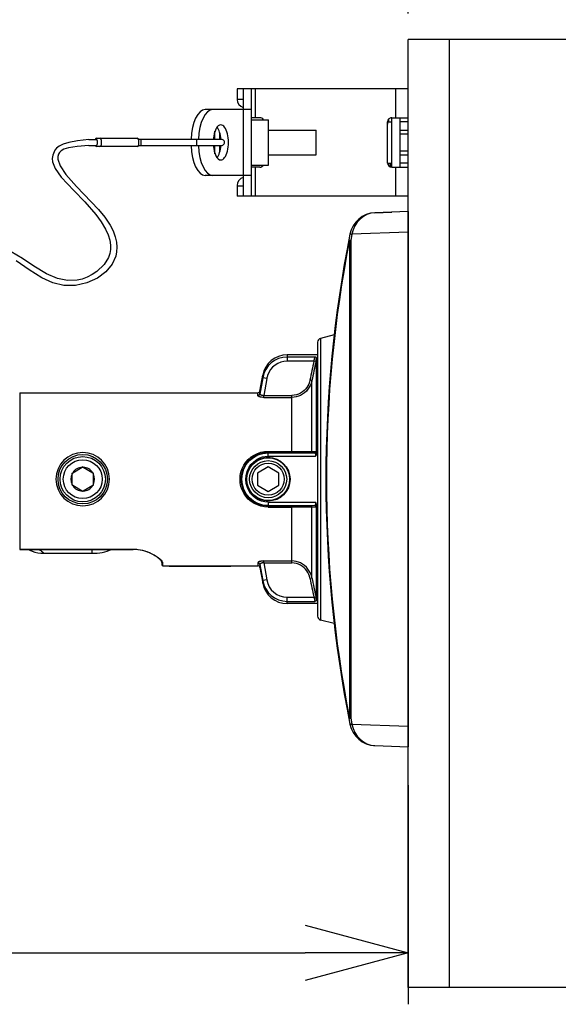
# Model space of a CAD drawing. Units: millimetres. Extents: x 1286 to 1423, y 378 to 497.
# Drawn here: x 1372 to 1385, y 449 to 473 of the extents above; entities that cross this region are included whole.
import ezdxf

# ---------------------------------------------------------------- set-up
doc = ezdxf.new("R2010")
doc.units = ezdxf.units.MM
doc.layers.add('GAIKEI', color=7, linetype='Continuous')
doc.layers.add('SUNPO', color=3, linetype='Continuous')
doc.styles.get("Standard").update_dxf_attribs({"font": 'monotxt.shx', "bigfont": 'bigfont.shx'})
doc.dimstyles.get("Standard").update_dxf_attribs({"dimscale": 0, "dimtxt": 2.5, "dimasz": 2.5, "dimexe": 1.25, "dimexo": 0.625, "dimtad": 1, "dimdec": 8, "dimtxsty": 'Standard', "dimblk": 'OPEN30', "dimcen": 2.5, "dimadec": 8, "dimazin": 2, "dimtfac": 1, "dimtdec": 8, "dimtmove": 0, "dimatfit": 3, "dimldrblk": 'OPEN30', "dimfxl": 1, "dimfrac": 2, "dimarcsym": 0})

# ---------------------------------------------------------------- blocks, each defined once
blk = doc.blocks.new('_Open30')
at = {"color": 0, "linetype": 'ByBlock', "lineweight": -2}
for p, q in [((-1, 0.2679), (0, 0)), ((0, 0), (-1, -0.2679)), ((0, 0), (-1, 0))]:
    blk.add_line(p, q, dxfattribs=at)
blk = doc.blocks.new('*D5')
at = {"layer": 'Defpoints', "color": 0}
for p in [(1396.663, 477.309), (1381.148, 472.309), (1396.663, 470.807)]:
    blk.add_point(p, dxfattribs=at)
at = {"layer": 'SUNPO', "color": 0, "lineweight": -2}
for p, q in [((1381.148, 472.934), (1381.148, 478.559)), ((1396.663, 471.432), (1396.663, 478.559)), ((1383.648, 477.309), (1394.163, 477.309))]:
    blk.add_line(p, q, dxfattribs=at)
at = {"layer": 'SUNPO', "color": 0, "lineweight": -2, "xscale": 2.5, "yscale": 2.5, "zscale": 2.5, "rotation": 180}
blk.add_blockref('_Open30', (1381.148, 477.309), dxfattribs=at)
at = {"layer": 'SUNPO', "color": 0, "lineweight": -2, "xscale": 2.5, "yscale": 2.5, "zscale": 2.5}
blk.add_blockref('_Open30', (1396.663, 477.309), dxfattribs=at)
at = {"layer": 'SUNPO', "color": 0, "insert": (1388.906, 479.184), "char_height": 2.5, "attachment_point": 5}
blk.add_mtext('155', dxfattribs=at)
blk = doc.blocks.new('*D1')
at = {"layer": 'Defpoints', "color": 0}
for p in [(1347.456, 461.629), (1381.148, 454.829), (1381.148, 450.129)]:
    blk.add_point(p, dxfattribs=at)
at = {"layer": 'SUNPO', "color": 0, "lineweight": -2}
for p, q in [((1347.456, 461.004), (1347.456, 448.879)), ((1381.148, 454.204), (1381.148, 448.879)), ((1349.956, 450.129), (1378.648, 450.129))]:
    blk.add_line(p, q, dxfattribs=at)
at = {"layer": 'SUNPO', "color": 0, "lineweight": -2, "xscale": 2.5, "yscale": 2.5, "zscale": 2.5, "rotation": 180}
blk.add_blockref('_Open30', (1347.456, 450.129), dxfattribs=at)
at = {"layer": 'SUNPO', "color": 0, "lineweight": -2, "xscale": 2.5, "yscale": 2.5, "zscale": 2.5}
blk.add_blockref('_Open30', (1381.148, 450.129), dxfattribs=at)
at = {"layer": 'SUNPO', "color": 0, "insert": (1364.302, 452.004), "char_height": 2.5, "attachment_point": 5}
blk.add_mtext('337', dxfattribs=at)

msp = doc.modelspace()

# ---------------------------------------------------------------- linework, layer by layer
at = {"layer": 'GAIKEI'}
for p, q in [((1382.14900064, 472.30851239), (1381.14801339, 472.30851239)), ((1381.14801339, 449.28580573), (1381.14801339, 472.30851239)), ((1395.60160877, 472.30851239), (1382.14900064, 472.30851239)), ((1381.14801339, 471.10732769), (1376.99391632, 471.10732769)), ((1376.99391632, 471.10732769), (1376.99391632, 470.85072701)), ((1377.14406441, 470.60683407), (1376.22320979, 470.60683407)), ((1377.14406441, 469.00525447), (1376.22320979, 469.00525447)), ((1376.99391632, 468.76136153), (1376.99391632, 468.50476085)), ((1381.14801339, 468.50476085), (1376.99391632, 468.50476085)), ((1395.60160877, 449.28580573), (1381.14801339, 449.28580573))]:
    msp.add_line(p, q, dxfattribs=at)
at = {"layer": 'GAIKEI', "color": 1}
for p, q in [((1382.14900064, 449.28580573), (1382.14900064, 472.30851239)), ((1377.14406441, 471.10732769), (1377.14406441, 468.50476085)), ((1377.34426186, 468.50476085), (1377.34426186, 471.10732769)), ((1377.44436058, 470.40663662), (1377.44436058, 471.10732769)), ((1380.84771722, 470.40663662), (1380.84771722, 471.10732769)), ((1376.99391632, 470.85708088), (1377.14406441, 470.85708088)), ((1377.34426186, 470.60683407), (1377.14406441, 470.60683407)), ((1377.5444593, 470.40663662), (1377.34426186, 470.40663662)), ((1377.34426186, 470.35658726), (1377.75267226, 470.35658726)), ((1377.75267226, 469.25550128), (1377.75267226, 470.35658726)), ((1380.64751977, 469.30555065), (1380.64751977, 470.30653789)), ((1380.65309166, 470.30653789), (1380.74761849, 470.30653789)), ((1380.66951386, 470.36913643), (1380.67129802, 470.30653789)), ((1380.74761849, 470.40663662), (1381.14801339, 470.40663662)), ((1380.74761849, 469.20545192), (1380.74761849, 470.40663662)), ((1380.94781594, 470.40663662), (1380.94781594, 469.20545192)), ((1381.14801339, 470.30653789), (1380.94781594, 470.30653789)), ((1376.45737634, 469.88148508), (1376.45737634, 470.07875604)), ((1376.57348206, 469.88142982), (1376.57348206, 470.04141441)), ((1377.75267226, 470.10634044), (1378.91580663, 470.10634044)), ((1378.91580663, 469.5057481), (1378.91580663, 470.10634044)), ((1380.94781594, 470.10634044), (1381.14801339, 470.10634044)), ((1373.39713131, 469.88111831), (1373.57831601, 469.88111831)), ((1373.57831601, 469.90614299), (1374.56938147, 469.90614299)), ((1376.61202087, 469.88111831), (1374.59755846, 469.88111831)), ((1381.14801339, 470.00624172), (1380.94781594, 470.00624172)), ((1373.39713131, 469.73097023), (1373.57831601, 469.73097023)), ((1374.56938147, 469.70594555), (1373.57831601, 469.70594555)), ((1374.59755846, 469.73097023), (1376.61194759, 469.73097023)), ((1376.45737634, 469.5333325), (1376.45737634, 469.73097023)), ((1376.57348206, 469.57067413), (1376.57348206, 469.73097023)), ((1380.94781594, 469.60584682), (1381.14801339, 469.60584682)), ((1377.75267226, 469.5057481), (1378.91580663, 469.5057481)), ((1380.64751977, 469.30555065), (1380.74761849, 469.30555065)), ((1380.94781594, 469.5057481), (1381.14801339, 469.5057481)), ((1381.14801339, 469.30555065), (1380.94781594, 469.30555065)), ((1377.34426186, 469.25550128), (1377.75267226, 469.25550128)), ((1377.5444593, 469.20545192), (1377.34426186, 469.20545192)), ((1377.44436058, 468.50476085), (1377.44436058, 469.20545192)), ((1380.70758861, 469.2855297), (1380.64954777, 469.2855297)), ((1380.70758861, 469.2855297), (1380.70758861, 469.21380977)), ((1380.74761849, 469.20545192), (1381.14801339, 469.20545192)), ((1380.84771722, 468.50476085), (1380.84771722, 469.20545192)), ((1377.34426186, 469.00525447), (1377.14406441, 469.00525447)), ((1376.99391632, 468.75500766), (1377.14406441, 468.75500766)), ((1381.14801339, 467.62950373), (1379.78279769, 467.57743143)), ((1379.73374409, 467.58099883), (1379.70615319, 467.44045743)), ((1379.71988369, 467.43094023), (1379.75398939, 467.43094023)), ((1379.71988369, 467.43094023), (1379.71988369, 455.82784153)), ((1379.73511289, 467.58769913), (1379.73374409, 467.58099883)), ((1379.78153519, 467.57125163), (1379.73376699, 467.58098873)), ((1379.75398939, 467.43094023), (1379.75398939, 455.82784153)), ((1379.78153519, 467.57125163), (1379.75398949, 467.43094043)), ((1379.78279769, 467.57743143), (1379.78153519, 467.57125163)), ((1379.02213149, 465.04925053), (1379.02213149, 458.20953073)), ((1378.20801339, 464.64939063), (1378.20801339, 464.49712493)), ((1378.88271419, 464.59533503), (1378.20801339, 464.59533503)), ((1378.92320339, 462.26254833), (1378.92320339, 464.57419013)), ((1378.85761799, 464.49712493), (1378.20801339, 464.49712493)), ((1378.90652539, 464.48702583), (1378.85761799, 464.49712493)), ((1377.61712869, 464.09207703), (1377.54961819, 463.69766883)), ((1377.61712869, 464.09207703), (1377.61712869, 464.15357953)), ((1377.71560949, 464.07513533), (1377.61712869, 464.09207703)), ((1377.71560949, 464.07513533), (1377.64492349, 463.66224573)), ((1378.81183309, 464.02611603), (1378.76292579, 464.03609803)), ((1378.81183309, 462.30580853), (1378.81183309, 464.02611593)), ((1371.71801339, 463.72939063), (1371.71801339, 459.92475413)), ((1377.50037779, 463.65776033), (1377.50037779, 463.72939063)), ((1377.54961819, 463.69766853), (1377.54961819, 463.77070823)), ((1377.64492349, 463.61497003), (1377.64492349, 463.66224573)), ((1377.64492349, 463.66224573), (1378.32275929, 463.66224573)), ((1377.64492349, 463.61497003), (1378.32275929, 463.61497003)), ((1378.32275929, 462.28434193), (1378.32275929, 463.66224573)), ((1377.74801339, 462.30469023), (1378.32275929, 462.30469023)), ((1377.74801339, 462.18792713), (1377.74801339, 462.30469023)), ((1377.74801339, 462.28434193), (1378.32275929, 462.28434193)), ((1377.74801339, 462.26941733), (1378.87744569, 462.26941733)), ((1377.74801339, 462.18792713), (1378.89890989, 462.18792713)), ((1378.78248869, 462.27750333), (1378.87744569, 462.26941733)), ((1378.81183309, 462.30580843), (1378.90679009, 462.29799723)), ((1373.00503019, 461.78610423), (1373.23378709, 461.91817713)), ((1373.24759379, 461.92614843), (1373.23378709, 461.91817713)), ((1373.24843299, 461.92614843), (1373.26223959, 461.91817713)), ((1373.26223969, 461.91817713), (1373.49099649, 461.78610423)), ((1377.74801339, 461.92614863), (1377.49101339, 461.77776963)), ((1378.00501339, 461.77776963), (1377.74801339, 461.92614863)), ((1372.99080379, 461.48137513), (1372.99080379, 461.77740613)), ((1372.99122339, 461.77813293), (1373.00503009, 461.78610423)), ((1373.50480329, 461.77813293), (1373.49099659, 461.78610423)), ((1373.50522249, 461.48137443), (1373.50522249, 461.77740683)), ((1377.49101339, 461.77776963), (1377.49101339, 461.48101163)), ((1378.00501339, 461.48101163), (1378.00501339, 461.77776963)), ((1372.99122339, 461.48064843), (1373.00503009, 461.47267713)), ((1373.23378699, 461.34060423), (1373.00503019, 461.47267703)), ((1373.49099649, 461.47267703), (1373.26223959, 461.34060423)), ((1373.50480329, 461.48064833), (1373.49099659, 461.47267713)), ((1377.49101339, 461.48101163), (1377.74801339, 461.33263263)), ((1377.74801339, 461.33263263), (1378.00501339, 461.48101163)), ((1373.24759369, 461.33263293), (1373.23378709, 461.34060423)), ((1373.24843299, 461.33263293), (1373.26223959, 461.34060423)), ((1377.74801339, 461.07085413), (1378.89890989, 461.07085413)), ((1377.74801339, 461.07085393), (1377.74801339, 460.95409103)), ((1377.74801339, 460.98936393), (1378.87744559, 460.98936393)), ((1377.74801339, 460.97443933), (1378.32275929, 460.97443933)), ((1377.74801339, 460.95409113), (1378.32275929, 460.95409113)), ((1378.32275929, 459.59653553), (1378.32275929, 460.97443933)), ((1378.78248869, 460.98127793), (1378.87744559, 460.98936393)), ((1378.81183309, 460.95297283), (1378.90678999, 460.96078563)), ((1378.81183309, 459.23266533), (1378.81183309, 460.95297273)), ((1378.92320339, 458.68459113), (1378.92320339, 460.99623293)), ((1371.71801339, 459.92855573), (1374.46801339, 459.92855573)), ((1373.47801339, 459.82939063), (1373.47801339, 459.92475523)), ((1374.46801339, 459.92855573), (1374.46801339, 459.92475413)), ((1375.18801339, 459.52939063), (1375.18801339, 459.59096743)), ((1377.50037779, 459.60102023), (1377.50037779, 459.52939063)), ((1377.54961809, 459.56111243), (1377.61712869, 459.16670423)), ((1377.54961819, 459.56111203), (1377.54961819, 459.48807303)), ((1377.64492349, 459.64381123), (1378.32275929, 459.64381123)), ((1377.64492349, 459.59653553), (1377.64492349, 459.64381123)), ((1377.64492349, 459.59653553), (1378.32275929, 459.59653553)), ((1377.64492349, 459.59653553), (1377.71560969, 459.18364603)), ((1377.71560949, 459.18364593), (1377.61712869, 459.16670423)), ((1377.61712869, 459.10520173), (1377.61712869, 459.16670423)), ((1378.76292579, 459.22268333), (1378.81183309, 459.23266523)), ((1378.20801339, 458.76165633), (1378.85761799, 458.76165633)), ((1378.20801339, 458.60939063), (1378.20801339, 458.76165633)), ((1378.20801339, 458.66344623), (1378.88271419, 458.66344623)), ((1378.85761799, 458.76165633), (1378.90652539, 458.77175543)), ((1379.70615399, 455.81831943), (1379.73374409, 455.67778253)), ((1379.75399029, 455.82783643), (1379.70617699, 455.81832923)), ((1379.71988369, 455.82784143), (1379.75398939, 455.82784153)), ((1379.73374409, 455.67778253), (1379.73511289, 455.67108203)), ((1379.78153519, 455.68752963), (1379.73376699, 455.67779243)), ((1379.75399029, 455.82783643), (1379.78153519, 455.68752963)), ((1379.78153519, 455.68752963), (1379.78279769, 455.68134993)), ((1379.78279769, 455.68134993), (1381.14801339, 455.62927763))]:
    msp.add_line(p, q, dxfattribs=at)
at = {"layer": 'GAIKEI', "color": 7}
for p, q in [((1381.14801339, 468.12939063), (1380.34037159, 468.09858543)), ((1380.34037159, 468.09858543), (1380.74801339, 468.11413373)), ((1381.14801339, 468.12939063), (1380.74801339, 468.11413373)), ((1381.14801339, 468.12939063), (1381.14801339, 455.12939063)), ((1379.35019629, 465.13715523), (1379.02213149, 465.04925053)), ((1378.94801339, 464.95265793), (1378.94801339, 458.30612333)), ((1378.94801339, 464.64939063), (1378.20801339, 464.64939063)), ((1377.54961819, 463.77070823), (1377.61712869, 464.15357953)), ((1371.71801339, 463.72939063), (1377.50037779, 463.72939063)), ((1371.71801339, 459.92475413), (1374.46801339, 459.92475413)), ((1372.30167109, 459.82939063), (1373.47801339, 459.82939063)), ((1375.16801339, 459.61038533), (1375.16801339, 459.54939063)), ((1375.18801339, 459.52939063), (1377.50037779, 459.52939063)), ((1375.34228729, 459.52939063), (1375.34228729, 459.51939063)), ((1375.34228729, 459.51939063), (1376.84228729, 459.51939063)), ((1375.44228729, 459.52939063), (1375.44228729, 459.51939063)), ((1376.74228729, 459.52939063), (1376.74228729, 459.51939063)), ((1376.84228729, 459.52939063), (1376.84228729, 459.51939063)), ((1377.54961819, 459.48807303), (1377.61712869, 459.10520173)), ((1378.94801339, 458.60939063), (1378.20801339, 458.60939063)), ((1379.35019629, 458.12162603), (1379.02213149, 458.20953073)), ((1380.34037159, 455.16019583), (1381.14801339, 455.12939063))]:
    msp.add_line(p, q, dxfattribs=at)
at = {"layer": 'GAIKEI', "color": 1}
for points in [[(1380.64751977, 470.2271504), (1380.64923025, 470.25764928), (1380.65101441, 470.28348035), (1380.6528226, 470.30386806), (1380.65465561, 470.31807287), (1380.65558412, 470.32266099), (1380.65643936, 470.32534925), (1380.6568794, 470.32612521), (1380.65731943, 470.32650999), (1380.65753925, 470.32655884)], [(1380.65753925, 470.32655884), (1380.65771022, 470.32652841), (1380.65802813, 470.32630219), (1380.65837007, 470.32585615), (1380.65902992, 470.3242862), (1380.66000728, 470.32027824), (1380.66098505, 470.31433358), (1380.66196241, 470.30652588)], [(1373.39713131, 469.88111831), (1373.12401034, 469.84769295), (1372.90831921, 469.80419324), (1372.77439792, 469.76163407), (1372.67495905, 469.71281272), (1372.61401054, 469.66607462), (1372.57214765, 469.61571375), (1372.52063204, 469.49498308), (1372.50902419, 469.41554073), (1372.51479148, 469.33882306), (1372.57762185, 469.17272925), (1372.72828324, 468.96169952), (1373.02818823, 468.64179801), (1373.30280027, 468.36055743), (1373.56890713, 468.05683387), (1373.69830755, 467.87981568), (1373.80412472, 467.70069622), (1373.86490226, 467.56423363), (1373.90561641, 467.42937783), (1373.92296753, 467.31562404), (1373.92282058, 467.20522475), (1373.90666705, 467.10778385), (1373.87489772, 467.01502236), (1373.76776045, 466.84298389), (1373.59099932, 466.67363366), (1373.47846152, 466.59738045), (1373.35776168, 466.53458052), (1373.23605965, 466.48891147), (1373.11206015, 466.45981798), (1372.87750281, 466.45219927), (1372.63910849, 466.50246884), (1372.36957986, 466.6162895), (1372.06082815, 466.80372396), (1371.78658287, 466.98902632), (1371.51399963, 467.14589504)], [(1373.39713131, 469.73097023), (1373.11457743, 469.70864581), (1372.90333389, 469.67412696), (1372.79177346, 469.64005416), (1372.72349332, 469.60363504), (1372.68172853, 469.56406962), (1372.65623939, 469.51810789), (1372.64394726, 469.46280414), (1372.64607336, 469.39754218), (1372.69937273, 469.23891372), (1372.83759505, 469.02786597), (1373.09869257, 468.73648339), (1373.6336686, 468.1805643), (1373.78437844, 467.99287279), (1373.91118831, 467.79952409), (1373.98330544, 467.6571721), (1374.03618959, 467.51338388), (1374.0646845, 467.38836458), (1374.07573019, 467.26426138), (1374.06962097, 467.15172959), (1374.04728454, 467.04244821), (1373.96004009, 466.847566), (1373.81214022, 466.66702314), (1373.60495348, 466.51033781), (1373.35023466, 466.39409156), (1373.07132197, 466.33374764), (1372.79174904, 466.33547054), (1372.52168308, 466.39726228), (1372.25239869, 466.51865881), (1371.95090534, 466.71244754), (1371.62839485, 466.93287975)], [(1380.70314102, 469.30556306), (1380.70411839, 469.29775496), (1380.70509575, 469.2918103), (1380.70609794, 469.28780234), (1380.70675779, 469.28623239), (1380.70707531, 469.28578635), (1380.70741764, 469.28556013), (1380.70758861, 469.2855297)]]:
    msp.add_lwpolyline(points, dxfattribs=at)
for points in [[(1378.20801335, 464.59533503, 0.3654536625), (1377.61712869, 464.09207703)], [(1378.85761797, 464.49712494, 0.0080209146), (1378.87079318, 464.54216489, 0.0056474379), (1378.87644165, 464.5636744, 0.0071218371), (1378.88002622, 464.57891199, 0.0075631676), (1378.88153327, 464.58631887, 0.0131255284), (1378.88242032, 464.5917704, 0.0267367043), (1378.88271417, 464.59533502)], [(1378.92320339, 464.57419018, 0.0991194415), (1378.92273879, 464.57642139, 0.0545189486), (1378.9218875, 464.57795767, 0.0487174823), (1378.92026256, 464.57983864, 0.0390918188), (1378.91766793, 464.58195485, 0.0282771555), (1378.913998, 464.58421425, 0.0186426935), (1378.9099328, 464.58623264, 0.0158883562), (1378.90416532, 464.5886194, 0.0141915779), (1378.89515118, 464.59172148, 0.0059581174), (1378.88898911, 464.59358032, 0.0042858413), (1378.88271417, 464.59533502)], [(1378.20801333, 464.49712491, 0.3243366776), (1377.73429422, 464.15005358, 0.0371178247), (1377.71560947, 464.07513541)], [(1378.76292587, 464.03609839, -0.2149442738), (1378.5372216, 463.71968805, -0.1306631486), (1378.32275933, 463.66224575)], [(1378.81183314, 464.02611592, -0.2334808076), (1378.53206742, 463.66287628, -0.1124792159), (1378.32275934, 463.61497008)], [(1377.64492351, 463.61497008, -0.0332559372), (1377.58834072, 463.61864412, -0.0229782111), (1377.55899621, 463.62394635, -0.0172150781), (1377.54303193, 463.62821443, -0.0364795295), (1377.52257629, 463.63598821, -0.0378070135), (1377.51205254, 463.64190646, -0.0480579251), (1377.50566169, 463.64712477, -0.0598793686), (1377.5022967, 463.65139504, -0.0598030623), (1377.50085776, 463.65460178, -0.0714223864), (1377.50037778, 463.65776052)], [(1377.64492351, 463.66224578, -0.0540354918), (1377.60486119, 463.6631135, -0.0419621775), (1377.5830344, 463.66787181, -0.0452403923), (1377.56830748, 463.673917, -0.0477723908), (1377.55948094, 463.67967109, -0.0663389078), (1377.55334128, 463.68605956, -0.077772016), (1377.55038543, 463.69182423, -0.0908094798), (1377.54961817, 463.6976688)], [(1373.89801335, 461.62939064, 0.9962066073), (1372.59801351, 461.62939107)], [(1377.74801335, 460.95409108, -1.0114919606), (1377.74801334, 462.3046902)], [(1377.74801335, 460.97443938, -0.9969488125), (1377.74801335, 462.28434191)], [(1377.74801335, 460.98936397, -0.9986090249), (1377.74801335, 462.26941731)], [(1377.74801335, 461.070854, -0.3148505565), (1377.24434079, 461.43009929, -0.3593034338), (1377.47991025, 462.11397633, -0.1348190952), (1377.74801334, 462.18792732)], [(1377.21544578, 461.62939063, -0.9984354475), (1378.28058093, 461.62939067)], [(1378.78248878, 462.27750333, 0.0092461161), (1378.7598211, 462.27887438), (1378.62180068, 462.28235628), (1378.32275934, 462.28434191)], [(1378.87744561, 462.26941732, -0.137689657), (1378.88159083, 462.26789008, -0.0502990277), (1378.8835286, 462.2662384, -0.0412068946), (1378.8855731, 462.26374871, -0.0353764584), (1378.88791483, 462.25980309, -0.0329821477), (1378.89078693, 462.25295771, -0.0216524876), (1378.89305253, 462.24540962, -0.015516314), (1378.89484576, 462.23738633, -0.018944567), (1378.89702157, 462.22307211, -0.0242202064), (1378.89884869, 462.19456364, -0.0046423826), (1378.89890986, 462.18792713)], [(1378.92320339, 462.26254836, -0.0326471366), (1378.92238483, 462.25043386, -0.0303032468), (1378.91971991, 462.23681165, -0.0295954552), (1378.91430369, 462.22008801, -0.0168763962), (1378.90885831, 462.20735964, -0.0116243852), (1378.90299437, 462.19554342, -0.004880378), (1378.89890986, 462.18792713)], [(1372.59801351, 461.62939093, 0.9962086429), (1373.89801335, 461.62939064)], [(1378.28058092, 461.62939065, -0.9984354475), (1377.21544576, 461.62939061)], [(1378.78248878, 460.98127795, -0.0092461161), (1378.7598211, 460.9799069), (1378.62180068, 460.976425), (1378.32275934, 460.97443938)], [(1378.89890987, 461.07085415, -0.0223219194), (1378.8976759, 461.04202802, -0.0162917532), (1378.89586358, 461.02723525, -0.0179285809), (1378.89370974, 461.01606773, -0.0186502809), (1378.89158173, 461.00821606, -0.0349456958), (1378.88839995, 460.99996156, -0.0413351111), (1378.8855457, 460.99499075, -0.0391311084), (1378.88351333, 460.99252716, -0.1012233462), (1378.8798595, 460.9899389, -0.0816326481), (1378.87744561, 460.98936397)], [(1378.92320339, 460.99623292, 0.0327307868), (1378.92238187, 461.00836137, 0.0350231372), (1378.91902325, 461.02457037, 0.0278261467), (1378.9134107, 461.04095736, 0.0137333192), (1378.90884279, 461.05144714, 0.011423369), (1378.90299244, 461.06323507, 0.0049606155), (1378.89890987, 461.07085415)], [(1371.94116099, 459.92089707, -0.0038919412), (1371.96321497, 459.9117348, -0.0091945617), (1371.99413853, 459.89800492, -0.0085910751), (1372.00695493, 459.89175242, -0.0104544804), (1372.0140696, 459.88793288, -0.012491199), (1372.01757922, 459.88582851, -0.0225783724), (1372.02008066, 459.88409182, -0.0523431608), (1372.02156051, 459.88273227, -0.0635909714), (1372.02191447, 459.88219616, -0.1297333684), (1372.02201024, 459.88175666, -0.1814480518), (1372.02184758, 459.88141418, -0.1106687569), (1372.02142661, 459.88116891, -0.0542692612), (1372.02074785, 459.88102085, -0.0296493714), (1372.01981218, 459.88096977, -0.0296824535), (1372.01717564, 459.8811566)], [(1372.18785483, 459.92475486, -0.0066546079), (1372.22865648, 459.89545978, -0.0117416941), (1372.27104008, 459.86271718, -0.0125005427), (1372.28924426, 459.84716175, -0.0138220024), (1372.29673455, 459.84000118, -0.01736534), (1372.30022142, 459.83620944, -0.0440217156), (1372.30283906, 459.83262332, -0.0677289084), (1372.30346822, 459.83110149, -0.1037288298), (1372.30349277, 459.83035275, -0.2360588836), (1372.30293669, 459.8296308, -0.0920510971), (1372.30217156, 459.82941728, -0.0361664323), (1372.30167111, 459.82939064)], [(1374.46801335, 459.92855576, -0.1097207233), (1374.90861112, 459.82823767, -0.0340761922), (1375.03103196, 459.7605967, -0.0488241732), (1375.13129897, 459.68267651, -0.0439456799), (1375.16671937, 459.64263269, -0.0489526926), (1375.1812813, 459.61812033, -0.0546314873), (1375.1869201, 459.60130344, -0.0502292391), (1375.18801335, 459.59096743)], [(1377.64492351, 459.64381121, 0.0332581551), (1377.5883376, 459.64013671, 0.0229802379), (1377.55899133, 459.63483379, 0.0172173118), (1377.54302671, 459.63056526, 0.0364814357), (1377.52257229, 459.62279123, 0.0378116821), (1377.51205031, 459.61687334, 0.0480577271), (1377.50566054, 459.61165532, 0.0598791569), (1377.50229623, 459.60738543, 0.0598001019), (1377.50085766, 459.60417908, 0.0714138427), (1377.50037782, 459.60102073)], [(1377.64492351, 459.59653551, 0.0540382864), (1377.60485944, 459.59566754, 0.041965528), (1377.58303171, 459.59090864, 0.045244795), (1377.56830496, 459.58486296, 0.0477755294), (1377.55947913, 459.57910872, 0.0663399629), (1377.5533404, 459.57272049, 0.0777684035), (1377.55038521, 459.56695635, 0.0907994391), (1377.5496182, 459.56111249)], [(1378.76292586, 459.22268289, 0.2149444193), (1378.53722144, 459.53909327, 0.1306633), (1378.32275933, 459.59653553)], [(1378.81183314, 459.23266537, 0.2334805559), (1378.53206785, 459.59590478, 0.1124794843), (1378.32275934, 459.6438112)], [(1377.61712869, 459.16670425, 0.3650321801), (1378.20801335, 458.66344622)], [(1377.71560947, 459.18364597, 0.3655838533), (1378.20801334, 458.76165649)], [(1378.85761797, 458.76165634, -0.0080209585), (1378.87079319, 458.71661636, -0.0056473862), (1378.87644168, 458.69510678, -0.0071218356), (1378.88002623, 458.67986929, -0.0075631723), (1378.88153327, 458.67246245, -0.0131254991), (1378.88242032, 458.66701091, -0.0267366585), (1378.88271417, 458.66344627)], [(1378.92320339, 458.6845911, -0.0991187782), (1378.9227388, 458.68235991, -0.0545187593), (1378.92188752, 458.68082365, -0.0487173765), (1378.92026261, 458.67894269, -0.0390918224), (1378.91766801, 458.6768265, -0.0282773504), (1378.91399813, 458.6745671, -0.0186428257), (1378.90993298, 458.67254872, -0.0158886853), (1378.90416552, 458.67016197, -0.0141916869), (1378.89515125, 458.66705983, -0.0059582539), (1378.88898911, 458.66520096, -0.0042859186), (1378.88271417, 458.66344627)]]:
    msp.add_lwpolyline(points, format="xyb", dxfattribs=at)
at = {"layer": 'GAIKEI', "color": 7}
msp.add_lwpolyline([(1375.16801335, 459.61038098, 0.0701059326), (1375.16659202, 459.61961925, 0.0381029343), (1375.16334499, 459.62840373, 0.0429461296), (1375.15410814, 459.64469241, 0.0319097531), (1375.13883515, 459.66445591, 0.0275940881), (1375.1126801, 459.69128621, 0.038657576), (1375.03386204, 459.75260905, 0.1131047633), (1374.59262994, 459.91677792, 0.0318311476), (1374.46801335, 459.92475418)], format="xyb", dxfattribs=at)
at = {"layer": 'GAIKEI', "color": 1}
for centre, radius in [((1373.24801339, 461.62939063), 0.6), ((1373.24801339, 461.62939063), 0.55), ((1377.74801339, 461.62939063), 0.52), ((1373.24801339, 461.62939063), 0.4725), ((1377.74801339, 461.62939063), 0.45), ((1377.74801339, 461.62939063), 0.39)]:
    msp.add_circle(centre, radius, dxfattribs=at)
at = {"layer": 'GAIKEI'}
for centre, start, end in [((1377.19411377, 470.85072701), 180.000005, 255.522489), ((1377.19411377, 468.76136153), 104.477511, 180.000005)]:
    msp.add_arc(centre, 0.20019745, start, end, dxfattribs=at)
at = {"layer": 'GAIKEI', "color": 1}
for centre, radius, start, end in [((1377.5444593, 470.30653789), 0.10009872, 30.000824, 90.000003), ((1380.74761849, 470.30653789), 0.10009872, 90.000003, 180.000005), ((1376.61202087, 469.80604427), 0.07507404, 269.998235, 89.99990638), ((1380.74761849, 469.30555065), 0.10009872, 180.000005, 269.999997), ((1377.5444593, 469.30555065), 0.10009872, 269.999997, 330.000826), ((1409.64265319, 461.62939053), 30.4799952, 169.027397, 190.972602), ((1380.36594949, 470.42095653), 2.9026759, 257.448093, 258.410443), ((1376.08528519, 465.07251073), 2.8813453, 348.275969, 350.040752), ((1580.25843229, 422.88791873), 205.6541099, 168.326981, 168.458105), ((1582.36324619, 422.44497573), 207.7550723, 168.324794, 168.454561), ((1377.50111609, 463.70739673), 0.0495575, 269.147791, 348.658839), ((1378.24707239, 590.64912643), 128.3444715, 270.033788, 270.252122), ((1378.78204059, 462.30724923), 0.0297891, 270.863043, 357.231394), ((1378.87698379, 462.29916153), 0.0297894, 270.889506, 357.759935), ((1373.24801299, 461.62939123), 0.289136, 92.820184, 147.179816), ((1373.24801339, 461.62939063), 0.296758, 89.918986, 90.081014), ((1373.24801349, 461.62939093), 0.2891363, 32.820093, 87.179934), ((1373.24801299, 461.62939073), 0.2891364, 152.820213, 207.179776), ((1373.24801339, 461.62939063), 0.296758, 149.918986, 150.081014), ((1373.24801339, 461.62939063), 0.296758, 29.919147, 30.081012), ((1373.24801369, 461.62939053), 0.2891364, 332.820032, 27.179957), ((1373.24801339, 461.62939063), 0.296758, 209.918986, 210.081014), ((1373.24801329, 461.62939033), 0.2891363, 212.820095, 267.179932), ((1373.24801369, 461.62939003), 0.289136, 272.820182, 327.179814), ((1373.24801339, 461.62939063), 0.296758, 329.918984, 330.080853), ((1373.24801339, 461.62939063), 0.296758, 269.918984, 270.081012), ((1378.24707239, 332.60965483), 128.3444716, 89.747878, 89.966212), ((1378.78204069, 460.95153213), 0.0297891, 2.768614, 89.136973), ((1378.87698379, 460.95961973), 0.0297894, 2.240067, 89.110494), ((1370.64801339, 456.22939063), 3.9114512, 70.694463, 70.866077), ((1371.96963919, 460.03881383), 0.1213556, 256.422439, 290.051684), ((1371.98914509, 460.09501103), 0.1806357, 254.59231, 289.576529), ((1375.18767959, 459.61072473), 0.0197148, 184.023915334, 270.967651), ((1377.50111619, 459.55138453), 0.0495575, 11.341186, 90.852228), ((1580.25846609, 500.37086953), 205.6541443, 191.541895, 191.673019), ((1582.36324719, 500.81380573), 207.7550733, 191.545439, 191.675206), ((1376.08528519, 458.18627053), 2.8813453, 9.959248, 11.724031), ((1380.36594949, 452.83783303), 2.9026677, 101.58959, 102.551942), ((1380.36488959, 455.80309813), 0.6433696, 264.546482, 267.816001)]:
    msp.add_arc(centre, radius, start, end, dxfattribs=at)
at = {"layer": 'GAIKEI', "color": 7}
for centre, radius, start, end in [((1380.36489829, 467.45555303), 0.6435, 92.184327, 168.758609), ((1409.67801339, 461.62939063), 30.53, 168.758609, 191.241394493), ((1379.04801349, 464.95265783), 0.1000001, 105.000055, 179.999923), ((1378.20801339, 464.04939063), 0.6, 90, 169.999997), ((1377.50037779, 463.77939063), 0.05, 270, 350), ((1370.64801339, 456.22939063), 3.9, 69.447393, 71.357022), ((1372.30211529, 460.63907023), 0.8096913, 249.39612, 269.968572), ((1373.47801329, 461.07937303), 1.2499823, 270.000002, 292.525554), ((1375.18801339, 459.54939063), 0.02, 180, 270), ((1377.50037779, 459.47939063), 0.05, 10, 90), ((1378.20801339, 459.20939063), 0.6, 190.000003, 270), ((1379.04801349, 458.30612343), 0.1000001, 180.000077, 254.999945), ((1380.36489829, 455.80322823), 0.6435, 191.241391, 267.815673)]:
    msp.add_arc(centre, radius, start, end, dxfattribs=at)
at = {"layer": 'GAIKEI'}
for major_axis, start_param, end_param in [((0, 0.8007898), 6.2831853071, 7.7600937606), ((0, -0.8007898), 4.8062768538, 6.2831853072)]:
    msp.add_ellipse((1376.22320979, 469.80604427), major_axis=major_axis, ratio=0.435231, start_param=start_param, end_param=end_param, dxfattribs=at)
at = {"layer": 'GAIKEI', "color": 1}
for centre, major_axis, ratio, start_param, end_param in [((1376.40344115, 469.80604427), (0, 0.8007898), 0.435231, 6.2831853072, 7.7600937608), ((1376.5994841, 469.80604427), (0, 0.42541958), 0.435231, 0, 1.3933967296), ((1376.41925274, 469.80604427), (0, 0.42541958), 0.435231, 4.8882241997, 5.7748456723), ((1376.5994841, 469.80604427), (0, 0.42541958), 0.435231, 3.1415926536, 6.2831853072), ((1373.57831601, 469.80604427), (0, 0.10009872), 0.425346, 0, 0.722735686), ((1373.57831601, 469.80604427), (0, 0.07507404), 0.425346, 3.1415926532, 6.2831853064), ((1373.66345838, 469.80604427), (0, 0.10009872), 0.425346, 3.1415926536, 6.2831853072), ((1374.56938147, 469.80604427), (0, 0.10009872), 0.425346, 3.1415926536, 6.2831853072), ((1374.65992477, 469.80604427), (0, 0.07507404), 0.080244, 3.1415926537, 6.283185307), ((1376.01357904, 469.80604427), (0, 0.07507404), 0.080244, 3.1415926537, 6.2831853071), ((1373.57831601, 469.80604427), (0, 0.10009872), 0.425346, 2.4188569694, 3.1415926536), ((1376.40344115, 469.80604427), (0, 0.8007898), 0.435231, 1.6646842, 3.1415926536), ((1376.5994841, 469.80604427), (0, 0.42541958), 0.435231, 1.748195924, 3.1415926535), ((1376.41925274, 469.80604427), (0, 0.42541958), 0.435231, 3.6499322864, 4.5349893801), ((1380.36544089, 467.44022663), (0.02490474, -0.65836501), 0.902574, 3.1418719082, 4.4684424603), ((1379.75523889, 467.43094013), (0.04908587, -0.00951697), 0.186983, 3.1415926351, 3.9451097389), ((1379.75523889, 467.43094013), (-0.04908592, 0.00951697), 0.004758, 6.2831852857, 7.8294438796), ((1378.89949549, 462.15778853), (-0.00711926, -0.14021864), 0.199041, 2.4245596115, 3.1353469134), ((1378.89949239, 461.10103093), (0.0071243, -0.1402568), 0.199019, 0.0062445903, 0.7169262053), ((1379.75524189, 455.82784183), (0.04908765, 0.00951724), 0.186977, 2.3380910751, 3.1415931979), ((1380.36544089, 455.81855223), (-0.02489624, -0.65836282), 0.902574, 4.9563210133, 6.2828949166)]:
    msp.add_ellipse(centre, major_axis=major_axis, ratio=ratio, start_param=start_param, end_param=end_param, dxfattribs=at)

# ---------------------------------------------------------------- dimensions: what is measured, and where the dimension line sits
at = {"layer": 'SUNPO'}
dim = msp.add_linear_dim(base=(1396.6633164, 477.30851239), p1=(1381.14801339, 472.30851239), p2=(1396.6633164, 470.80703152), text='155', dimstyle='Standard', override={"dimscale": 1}, dxfattribs=at)
dim.commit()
dim.dimension.update_dxf_attribs({"geometry": '*D5', "text_midpoint": (1388.9056649, 479.18351239)})
at = {"layer": 'SUNPO', "color": 3}
dim = msp.add_linear_dim(base=(1381.14801339, 450.12938223), p1=(1347.45605849, 461.62938198), p2=(1381.14801339, 454.82937333), text='337', dimstyle='Standard', override={"dimscale": 1}, dxfattribs=at)
dim.commit()
dim.dimension.update_dxf_attribs({"geometry": '*D1', "text_midpoint": (1364.30203594, 450.12938223), "dimtype": 128})

doc.saveas('drawing.dxf')
